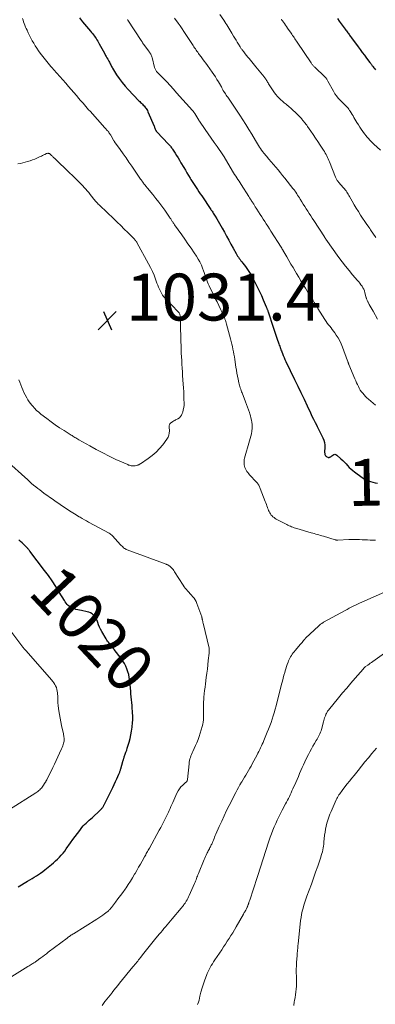
# Model space of a CAD drawing. Units: feet. Extents: x 1965000 to 1970000, y 515000 to 520000.
# Drawn here: x 1966765 to 1966917, y 515253 to 515673 of the extents above; entities that cross this region are included whole.
import ezdxf
from ezdxf.enums import TextEntityAlignment as Align

# ---------------------------------------------------------------- set-up
doc = ezdxf.new("R2010")
doc.units = ezdxf.units.FT
doc.header["$LTSCALE"] = 100
doc.header["$MEASUREMENT"] = 0
for name, color, linetype, lineweight in [('CONTOUR INDEX', 32, 'Continuous', 25), ('CONTOUR INDEX LABEL', 7, 'Continuous', 15), ('CONTOUR INTERMEDIATE', 40, 'Continuous', 15), ('SPOT ELEVATION', 7, 'Continuous', 15)]:
    doc.layers.add(name, color=color, linetype=linetype, lineweight=lineweight)
doc.styles.add('slant', font='romans.shx', dxfattribs={"oblique": 14.999978})

# ---------------------------------------------------------------- blocks, each defined once
blk = doc.blocks.new('SPOT')
at = {"layer": 'SPOT ELEVATION', "lineweight": 25}
for p, q in [((-3.95, -3.95), (3.86, 3.85)), ((-1.67, 3.81), (1.74, -3.97))]:
    blk.add_line(p, q, dxfattribs=at)

msp = doc.modelspace()

# ---------------------------------------------------------------- linework, layer by layer
at = {"layer": 'CONTOUR INDEX', "flags": 128}
for points, elevation in [([(1966790.38, 515673.45), (1966791.76, 515671.78), (1966795.17, 515667.8), (1966795.59, 515667.3), (1966796, 515666.79), (1966796.41, 515666.27), (1966796.8, 515665.75), (1966797.18, 515665.21), (1966797.54, 515664.67), (1966797.88, 515664.11), (1966798.21, 515663.54), (1966798.81, 515662.45), (1966799.36, 515661.44), (1966799.91, 515660.43), (1966800.48, 515659.43), (1966801.04, 515658.43), (1966801.55, 515657.51), (1966801.86, 515656.97), (1966802.17, 515656.42), (1966802.48, 515655.88), (1966802.79, 515655.33), (1966802.98, 515654.98), (1966803.19, 515654.61), (1966803.39, 515654.23), (1966803.58, 515653.85), (1966803.77, 515653.47), (1966803.96, 515653.09), (1966804.16, 515652.72), (1966804.37, 515652.35), (1966804.59, 515651.99), (1966806.29, 515649.26), (1966807.42, 515647.57), (1966808.61, 515645.93), (1966809.91, 515644.38), (1966811.27, 515642.87), (1966815.78, 515638.17), (1966816.14, 515637.8), (1966816.51, 515637.43), (1966816.89, 515637.06), (1966817.27, 515636.7), (1966817.31, 515636.66), (1966817.67, 515636.31), (1966818, 515635.95), (1966818.32, 515635.57), (1966818.62, 515635.18), (1966818.9, 515634.77), (1966819.16, 515634.35), (1966819.39, 515633.92), (1966819.6, 515633.47), (1966822.24, 515627.3), (1966822.38, 515626.99), (1966822.51, 515626.69), (1966822.63, 515626.38), (1966822.76, 515626.07), (1966822.93, 515625.68), (1966822.98, 515625.57), (1966823.03, 515625.47), (1966823.09, 515625.36), (1966823.15, 515625.26), (1966823.22, 515625.16), (1966823.29, 515625.07), (1966823.36, 515624.98), (1966823.44, 515624.89), (1966828.4, 515619.64), (1966828.67, 515619.34), (1966828.94, 515619.04), (1966829.21, 515618.74), (1966829.47, 515618.43), (1966829.72, 515618.12), (1966829.96, 515617.79), (1966830.19, 515617.46), (1966830.41, 515617.13), (1966831.25, 515615.79), (1966831.88, 515614.78), (1966832.5, 515613.76), (1966833.11, 515612.74), (1966833.71, 515611.71), (1966834.93, 515609.62), (1966835.61, 515608.47), (1966836.29, 515607.33), (1966836.99, 515606.2), (1966837.7, 515605.08), (1966838.01, 515604.59), (1966838.57, 515603.71), (1966839.13, 515602.84), (1966839.7, 515601.96), (1966840.27, 515601.09), (1966840.84, 515600.22), (1966841.41, 515599.35), (1966841.99, 515598.48), (1966842.57, 515597.61), (1966846.52, 515591.7), (1966846.63, 515591.52), (1966846.75, 515591.35), (1966846.86, 515591.18), (1966846.98, 515591), (1966847.27, 515590.55), (1966847.53, 515590.14), (1966847.79, 515589.74), (1966848.04, 515589.33), (1966848.29, 515588.92), (1966848.99, 515587.77), (1966849.58, 515586.77), (1966850.16, 515585.78), (1966850.73, 515584.78), (1966851.3, 515583.77), (1966852.26, 515582.06), (1966853.2, 515580.36), (1966854.14, 515578.67), (1966855.08, 515576.97), (1966856.01, 515575.27), (1966857.29, 515572.95), (1966857.59, 515572.42), (1966857.91, 515571.89), (1966858.25, 515571.38), (1966858.6, 515570.88), (1966858.97, 515570.38), (1966859.33, 515569.89), (1966859.7, 515569.39), (1966860.07, 515568.9), (1966861.2, 515567.42), (1966862.11, 515566.16), (1966862.97, 515564.88), (1966863.76, 515563.56), (1966864.51, 515562.21), (1966865.56, 515560.21), (1966866.42, 515558.5), (1966867.26, 515556.78), (1966868.06, 515555.03), (1966868.83, 515553.28), (1966870.11, 515550.26), (1966870.22, 515550), (1966870.33, 515549.74), (1966870.43, 515549.47), (1966870.53, 515549.21), (1966870.55, 515549.17), (1966870.64, 515548.92), (1966870.73, 515548.67), (1966870.81, 515548.42), (1966870.9, 515548.17), (1966873.06, 515541.54), (1966873.48, 515540.27), (1966873.91, 515539), (1966874.34, 515537.73), (1966874.79, 515536.47), (1966875.33, 515534.93), (1966875.5, 515534.43), (1966875.68, 515533.94), (1966875.85, 515533.44), (1966876.03, 515532.95), (1966876.21, 515532.46), (1966876.4, 515531.97), (1966876.58, 515531.47), (1966876.77, 515530.99), (1966877.05, 515530.29), (1966877.39, 515529.45), (1966877.74, 515528.62), (1966878.11, 515527.8), (1966878.49, 515526.99), (1966882.17, 515519.32), (1966883.53, 515516.48), (1966884.89, 515513.64), (1966886.23, 515510.8), (1966887.58, 515507.96), (1966888.98, 515505), (1966889.63, 515503.64), (1966890.29, 515502.28), (1966890.97, 515500.94), (1966891.67, 515499.6), (1966891.91, 515499.15), (1966892.48, 515498.03), (1966893.05, 515496.91), (1966893.59, 515495.79), (1966894.13, 515494.65), (1966894.23, 515494.43), (1966894.63, 515493.39), (1966894.92, 515492.32), (1966895.06, 515491.23), (1966895.09, 515490.12), (1966895.03, 515488.49), (1966895.03, 515488.17), (1966895.05, 515487.86), (1966895.1, 515487.55), (1966895.16, 515487.24), (1966895.28, 515486.96), (1966895.44, 515486.71), (1966895.65, 515486.5), (1966895.9, 515486.33), (1966896.36, 515486.09), (1966896.58, 515486.02), (1966896.8, 515485.98), (1966897.02, 515486.02), (1966897.24, 515486.09), (1966897.46, 515486.21), (1966897.67, 515486.34), (1966897.87, 515486.48), (1966898.06, 515486.64), (1966898.54, 515487.04), (1966898.96, 515487.26), (1966899.38, 515487.34), (1966899.8, 515487.24), (1966900.22, 515487.01), (1966902, 515485.38), (1966902.73, 515484.69), (1966903.45, 515483.99), (1966904.15, 515483.26), (1966904.83, 515482.52), (1966905.52, 515481.79), (1966906.24, 515481.1), (1966907.01, 515480.45), (1966907.8, 515479.83), (1966911.07, 515477.46), (1966911.91, 515476.91), (1966912.78, 515476.42), (1966913.69, 515476.02), (1966914.63, 515475.68), (1966915.6, 515475.41), (1966916.57, 515475.18), (1966917.56, 515475.03)], 1020), ([(1966900.45, 515673.21), (1966901.28, 515672.06), (1966902.56, 515670.31), (1966902.95, 515669.79), (1966903.34, 515669.26), (1966903.72, 515668.74), (1966904.11, 515668.22), (1966904.36, 515667.89), (1966904.63, 515667.53), (1966904.89, 515667.17), (1966905.16, 515666.81), (1966905.43, 515666.45), (1966905.69, 515666.09), (1966905.96, 515665.73), (1966906.22, 515665.36), (1966906.49, 515665), (1966909.34, 515661.13), (1966910.22, 515659.93), (1966911.11, 515658.74), (1966912.01, 515657.54), (1966912.9, 515656.35), (1966914.37, 515654.42), (1966914.54, 515654.2), (1966914.71, 515653.98), (1966914.87, 515653.76), (1966915.04, 515653.54), (1966915.21, 515653.32), (1966915.38, 515653.1), (1966915.54, 515652.88), (1966915.71, 515652.66), (1966916.06, 515652.19), (1966916.4, 515651.73), (1966916.73, 515651.26)], 1000), ([(1966764.31, 515302.82), (1966768.31, 515305.24), (1966769.24, 515305.81), (1966770.18, 515306.38), (1966771.11, 515306.96), (1966772.03, 515307.54), (1966772.95, 515308.13), (1966773.85, 515308.75), (1966774.73, 515309.4), (1966775.59, 515310.07), (1966778.53, 515312.41), (1966779.41, 515313.14), (1966780.27, 515313.9), (1966781.1, 515314.7), (1966781.9, 515315.52), (1966782.67, 515316.37), (1966783.42, 515317.25), (1966784.12, 515318.15), (1966784.8, 515319.08), (1966786.64, 515321.7), (1966787.59, 515323.03), (1966788.56, 515324.36), (1966789.54, 515325.67), (1966790.54, 515326.96), (1966791.46, 515328.14), (1966792.03, 515328.82), (1966792.63, 515329.48), (1966793.27, 515330.09), (1966793.94, 515330.68), (1966794.62, 515331.25), (1966795.29, 515331.83), (1966795.96, 515332.43), (1966796.61, 515333.03), (1966798.61, 515334.88), (1966798.82, 515335.09), (1966799.04, 515335.31), (1966799.25, 515335.53), (1966799.46, 515335.75), (1966799.51, 515335.8), (1966799.68, 515336), (1966799.86, 515336.21), (1966800.03, 515336.41), (1966800.19, 515336.62), (1966800.36, 515336.85), (1966800.5, 515337.06), (1966800.64, 515337.28), (1966800.77, 515337.5), (1966800.89, 515337.73), (1966801.02, 515337.96), (1966801.14, 515338.18), (1966801.25, 515338.42), (1966804.06, 515344.05), (1966804.66, 515345.27), (1966805.25, 515346.5), (1966805.82, 515347.73), (1966806.39, 515348.96), (1966807.26, 515350.88), (1966807.39, 515351.16), (1966807.5, 515351.45), (1966807.61, 515351.73), (1966807.71, 515352.02), (1966807.8, 515352.31), (1966807.89, 515352.6), (1966807.98, 515352.89), (1966808.06, 515353.18), (1966808.93, 515356.31), (1966809, 515356.56), (1966809.07, 515356.81), (1966809.15, 515357.06), (1966809.23, 515357.31), (1966809.31, 515357.55), (1966809.39, 515357.8), (1966809.48, 515358.04), (1966809.56, 515358.28), (1966809.99, 515359.48), (1966810.28, 515360.32), (1966810.57, 515361.17), (1966810.84, 515362.02), (1966811.1, 515362.87), (1966811.59, 515364.52), (1966812.02, 515366.11), (1966812.4, 515367.7), (1966812.69, 515369.31), (1966812.93, 515370.94), (1966812.97, 515371.21), (1966813.1, 515372.71), (1966813.18, 515374.21), (1966813.17, 515375.71), (1966813.1, 515377.21), (1966813.06, 515377.75), (1966812.96, 515378.98), (1966812.86, 515380.21), (1966812.75, 515381.44), (1966812.64, 515382.67), (1966812.53, 515383.91), (1966812.41, 515385.14), (1966812.3, 515386.37), (1966812.18, 515387.6), (1966811.87, 515390.87), (1966811.69, 515392.13), (1966811.45, 515393.37), (1966811.1, 515394.59), (1966810.68, 515395.79), (1966810.16, 515396.95), (1966809.59, 515398.08), (1966808.93, 515399.16), (1966808.21, 515400.21), (1966805.29, 515404.14), (1966805.06, 515404.44), (1966804.82, 515404.74), (1966804.58, 515405.03), (1966804.34, 515405.33), (1966804.08, 515405.62), (1966803.84, 515405.91), (1966803.6, 515406.19), (1966803.36, 515406.47), (1966803.11, 515406.76), (1966802.76, 515407.2), (1966802.42, 515407.65), (1966802.11, 515408.11), (1966801.82, 515408.59), (1966799.95, 515411.84), (1966799.46, 515412.76), (1966799.01, 515413.69), (1966798.62, 515414.65), (1966798.27, 515415.63), (1966798.13, 515416.06), (1966797.83, 515416.8), (1966797.46, 515417.51), (1966797, 515418.15), (1966796.47, 515418.75), (1966795.85, 515419.26), (1966795.2, 515419.68), (1966794.47, 515419.98), (1966793.71, 515420.2), (1966791.26, 515420.67), (1966790.47, 515420.83), (1966789.69, 515421.01), (1966788.91, 515421.22), (1966788.14, 515421.44), (1966787.88, 515421.52), (1966787.26, 515421.76), (1966786.68, 515422.05), (1966786.15, 515422.43), (1966785.65, 515422.86), (1966785.19, 515423.34), (1966784.77, 515423.85), (1966784.38, 515424.39), (1966784.02, 515424.94), (1966781.84, 515428.6), (1966780.37, 515430.98), (1966778.85, 515433.32), (1966777.24, 515435.61), (1966775.58, 515437.85), (1966769.27, 515446.08), (1966769.07, 515446.33), (1966768.87, 515446.59), (1966768.66, 515446.84), (1966768.46, 515447.08), (1966768.24, 515447.33), (1966768.02, 515447.57), (1966767.8, 515447.8), (1966767.57, 515448.03), (1966766.66, 515448.91), (1966765.97, 515449.57), (1966765.27, 515450.22), (1966764.56, 515450.87)], 1020)]:
    msp.add_lwpolyline(points, dxfattribs=dict(at, elevation=elevation))
at = {"layer": 'CONTOUR INTERMEDIATE', "flags": 128}
for points, elevation in [([(1966831.03, 515673.36), (1966832.5, 515671.29), (1966833.35, 515670.09), (1966834.18, 515668.88), (1966835, 515667.66), (1966835.82, 515666.43), (1966838.92, 515661.66), (1966839.24, 515661.18), (1966839.56, 515660.7), (1966839.88, 515660.23), (1966840.21, 515659.76), (1966840.55, 515659.29), (1966840.88, 515658.82), (1966841.22, 515658.36), (1966841.57, 515657.89), (1966842.29, 515656.94), (1966842.99, 515656), (1966843.69, 515655.05), (1966844.38, 515654.1), (1966845.06, 515653.15), (1966847.05, 515650.36), (1966847.76, 515649.34), (1966848.44, 515648.32), (1966849.1, 515647.27), (1966849.74, 515646.22), (1966850.57, 515644.8), (1966850.78, 515644.45), (1966850.97, 515644.08), (1966851.16, 515643.72), (1966851.34, 515643.35), (1966851.63, 515642.73), (1966851.66, 515642.67), (1966851.69, 515642.6), (1966851.73, 515642.54), (1966851.76, 515642.48), (1966851.8, 515642.41), (1966851.84, 515642.35), (1966851.87, 515642.29), (1966851.92, 515642.23), (1966852.45, 515641.47), (1966852.76, 515641.03), (1966853.07, 515640.59), (1966853.37, 515640.14), (1966853.67, 515639.69), (1966858.87, 515631.93), (1966860.18, 515629.94), (1966861.46, 515627.94), (1966862.71, 515625.91), (1966863.94, 515623.87), (1966865.53, 515621.19), (1966865.95, 515620.48), (1966866.37, 515619.78), (1966866.8, 515619.09), (1966867.24, 515618.39), (1966867.69, 515617.71), (1966868.16, 515617.04), (1966868.65, 515616.38), (1966869.16, 515615.74), (1966870.23, 515614.44), (1966871.2, 515613.27), (1966872.18, 515612.1), (1966873.17, 515610.94), (1966874.17, 515609.78), (1966875.16, 515608.62), (1966876.14, 515607.46), (1966877.11, 515606.28), (1966878.07, 515605.09), (1966881.52, 515600.75), (1966881.67, 515600.55), (1966881.83, 515600.35), (1966881.98, 515600.14), (1966882.13, 515599.94), (1966882.27, 515599.73), (1966882.42, 515599.52), (1966882.56, 515599.3), (1966882.69, 515599.09), (1966883.15, 515598.38), (1966883.51, 515597.81), (1966883.87, 515597.24), (1966884.24, 515596.67), (1966884.6, 515596.1), (1966885.31, 515594.98), (1966885.94, 515594), (1966886.57, 515593.01), (1966887.21, 515592.03), (1966887.85, 515591.04), (1966888.49, 515590.06), (1966889.13, 515589.08), (1966889.76, 515588.1), (1966890.4, 515587.11), (1966894.95, 515580.04), (1966895.01, 515579.96), (1966895.07, 515579.87), (1966895.12, 515579.78), (1966895.18, 515579.7), (1966895.2, 515579.66), (1966895.24, 515579.59), (1966895.29, 515579.52), (1966895.33, 515579.45), (1966895.38, 515579.38), (1966895.42, 515579.31), (1966895.47, 515579.24), (1966895.51, 515579.18), (1966895.56, 515579.11), (1966901.07, 515571.33), (1966902.47, 515569.42), (1966903.92, 515567.53), (1966905.43, 515565.7), (1966906.97, 515563.9), (1966909.11, 515561.5), (1966909.6, 515560.91), (1966910.09, 515560.31), (1966910.54, 515559.69), (1966910.98, 515559.05), (1966911.36, 515558.39), (1966911.71, 515557.71), (1966911.99, 515557), (1966912.22, 515556.27), (1966912.79, 515554.14), (1966912.86, 515553.89), (1966912.94, 515553.64), (1966913.02, 515553.39), (1966913.11, 515553.14), (1966913.2, 515552.89), (1966913.31, 515552.65), (1966913.42, 515552.42), (1966913.55, 515552.18), (1966914.09, 515551.21), (1966914.49, 515550.49), (1966914.89, 515549.78), (1966915.29, 515549.06), (1966915.69, 515548.34), (1966917.52, 515544.99)], 1012), ([(1966850.31, 515674.96), (1966851.96, 515672.52), (1966852.41, 515671.83), (1966852.86, 515671.15), (1966853.3, 515670.46), (1966853.74, 515669.77), (1966854.17, 515669.07), (1966854.6, 515668.37), (1966855.02, 515667.67), (1966855.44, 515666.96), (1966856.21, 515665.65), (1966856.71, 515664.81), (1966857.22, 515663.97), (1966857.73, 515663.13), (1966858.25, 515662.29), (1966858.94, 515661.2), (1966859.12, 515660.91), (1966859.3, 515660.63), (1966859.49, 515660.35), (1966859.68, 515660.08), (1966859.88, 515659.8), (1966860.08, 515659.53), (1966860.29, 515659.26), (1966860.49, 515659), (1966861.15, 515658.16), (1966861.69, 515657.47), (1966862.24, 515656.79), (1966862.79, 515656.11), (1966863.34, 515655.44), (1966863.37, 515655.4), (1966863.94, 515654.7), (1966864.51, 515654.01), (1966865.08, 515653.32), (1966865.66, 515652.63), (1966868.55, 515649.15), (1966868.78, 515648.88), (1966869, 515648.6), (1966869.22, 515648.32), (1966869.43, 515648.04), (1966869.64, 515647.76), (1966869.84, 515647.47), (1966870.03, 515647.17), (1966870.21, 515646.87), (1966870.26, 515646.79), (1966870.47, 515646.44), (1966870.68, 515646.1), (1966870.89, 515645.76), (1966871.1, 515645.42), (1966873.06, 515642.36), (1966873.63, 515641.54), (1966874.23, 515640.75), (1966874.89, 515640), (1966875.58, 515639.28), (1966876.31, 515638.59), (1966877.05, 515637.92), (1966877.81, 515637.27), (1966878.58, 515636.63), (1966878.88, 515636.38), (1966879.8, 515635.62), (1966880.71, 515634.84), (1966881.59, 515634.04), (1966882.46, 515633.22), (1966884.04, 515631.68), (1966884.33, 515631.4), (1966884.6, 515631.11), (1966884.87, 515630.82), (1966885.13, 515630.52), (1966885.39, 515630.21), (1966885.65, 515629.9), (1966885.9, 515629.59), (1966886.14, 515629.28), (1966886.35, 515629.01), (1966886.69, 515628.56), (1966887.04, 515628.11), (1966887.37, 515627.66), (1966887.7, 515627.2), (1966889.14, 515625.19), (1966890.18, 515623.72), (1966891.2, 515622.23), (1966892.2, 515620.73), (1966893.18, 515619.22), (1966894.55, 515617.06), (1966894.92, 515616.46), (1966895.28, 515615.85), (1966895.62, 515615.23), (1966895.95, 515614.6), (1966896.26, 515613.97), (1966896.56, 515613.33), (1966896.84, 515612.68), (1966897.11, 515612.03), (1966899.7, 515605.53), (1966899.82, 515605.24), (1966899.96, 515604.96), (1966900.11, 515604.69), (1966900.26, 515604.42), (1966900.44, 515604.15), (1966900.62, 515603.9), (1966900.81, 515603.65), (1966901.01, 515603.41), (1966903.14, 515600.97), (1966903.5, 515600.54), (1966903.85, 515600.11), (1966904.18, 515599.66), (1966904.5, 515599.21), (1966904.8, 515598.74), (1966905.1, 515598.27), (1966905.38, 515597.79), (1966905.66, 515597.31), (1966906.79, 515595.28), (1966907.64, 515593.79), (1966908.52, 515592.31), (1966909.43, 515590.86), (1966910.36, 515589.41), (1966913.1, 515585.3), (1966913.19, 515585.17), (1966913.29, 515585.03), (1966913.38, 515584.91), (1966913.48, 515584.78), (1966913.58, 515584.65), (1966913.68, 515584.52), (1966913.78, 515584.39), (1966913.87, 515584.26), (1966914.01, 515584.06), (1966914.17, 515583.83), (1966914.34, 515583.59), (1966914.5, 515583.36), (1966914.66, 515583.12), (1966916.93, 515579.79)], 1008), ([(1966766.19, 515673.25), (1966766.39, 515672.5), (1966766.62, 515671.76), (1966766.87, 515671.03), (1966767.14, 515670.31), (1966767.42, 515669.59), (1966767.74, 515668.89), (1966768.06, 515668.19), (1966768.59, 515667.11), (1966769.14, 515665.99), (1966769.71, 515664.87), (1966770.29, 515663.76), (1966770.89, 515662.66), (1966771.51, 515661.58), (1966772.18, 515660.52), (1966772.9, 515659.5), (1966773.65, 515658.5), (1966778.28, 515652.7), (1966778.43, 515652.53), (1966778.57, 515652.35), (1966778.72, 515652.18), (1966778.87, 515652.01), (1966779.03, 515651.84), (1966779.18, 515651.67), (1966779.33, 515651.5), (1966779.48, 515651.33), (1966784.57, 515645.57), (1966785.72, 515644.27), (1966786.86, 515642.97), (1966787.99, 515641.66), (1966789.13, 515640.35), (1966790.21, 515639.1), (1966790.8, 515638.41), (1966791.39, 515637.73), (1966791.97, 515637.04), (1966792.56, 515636.35), (1966793.15, 515635.67), (1966793.74, 515634.98), (1966794.34, 515634.31), (1966794.94, 515633.63), (1966801.28, 515626.56), (1966801.52, 515626.3), (1966801.76, 515626.03), (1966802, 515625.77), (1966802.24, 515625.51), (1966802.48, 515625.24), (1966802.71, 515624.97), (1966802.93, 515624.69), (1966803.14, 515624.4), (1966803.16, 515624.37), (1966803.37, 515624.06), (1966803.58, 515623.75), (1966803.78, 515623.43), (1966803.97, 515623.11), (1966805.11, 515621.11), (1966805.18, 515620.99), (1966805.25, 515620.88), (1966805.32, 515620.76), (1966805.4, 515620.65), (1966807.78, 515617.33), (1966809.05, 515615.55), (1966810.31, 515613.77), (1966811.55, 515611.98), (1966812.79, 515610.19), (1966816.54, 515604.73), (1966816.77, 515604.39), (1966817, 515604.06), (1966817.23, 515603.73), (1966817.46, 515603.39), (1966817.7, 515603.06), (1966817.94, 515602.74), (1966818.19, 515602.42), (1966818.44, 515602.1), (1966818.71, 515601.78), (1966818.96, 515601.46), (1966819.22, 515601.15), (1966819.48, 515600.83), (1966821.73, 515598.11), (1966823.05, 515596.47), (1966824.34, 515594.82), (1966825.59, 515593.13), (1966826.81, 515591.43), (1966828.87, 515588.49), (1966829.05, 515588.24), (1966829.22, 515587.99), (1966829.39, 515587.73), (1966829.55, 515587.48), (1966829.72, 515587.22), (1966829.89, 515586.97), (1966830.05, 515586.71), (1966830.22, 515586.46), (1966830.26, 515586.39), (1966830.45, 515586.11), (1966830.64, 515585.83), (1966830.83, 515585.54), (1966831.03, 515585.26), (1966834.06, 515580.98), (1966835.4, 515579.07), (1966836.73, 515577.16), (1966838.05, 515575.24), (1966839.37, 515573.31), (1966840.36, 515571.84), (1966841.13, 515570.62), (1966841.83, 515569.37), (1966842.44, 515568.08), (1966842.99, 515566.75), (1966843.4, 515565.65), (1966843.69, 515564.85), (1966843.97, 515564.04), (1966844.23, 515563.23), (1966844.49, 515562.41), (1966844.75, 515561.6), (1966845.04, 515560.8), (1966845.38, 515560.02), (1966845.73, 515559.24), (1966847.61, 515555.4), (1966848.36, 515553.87), (1966849.11, 515552.33), (1966849.85, 515550.8), (1966850.59, 515549.27), (1966851.56, 515547.27), (1966851.81, 515546.73), (1966852.05, 515546.19), (1966852.27, 515545.64), (1966852.48, 515545.08), (1966852.51, 515545), (1966852.69, 515544.48), (1966852.87, 515543.96), (1966853.03, 515543.43), (1966853.18, 515542.9), (1966854.92, 515536.55), (1966855.2, 515535.47), (1966855.46, 515534.38), (1966855.7, 515533.29), (1966855.93, 515532.19), (1966856.13, 515531.09), (1966856.32, 515529.99), (1966856.51, 515528.88), (1966856.69, 515527.78), (1966857.18, 515524.58), (1966857.39, 515523.27), (1966857.62, 515521.96), (1966857.87, 515520.66), (1966858.14, 515519.36), (1966858.45, 515517.89), (1966858.58, 515517.33), (1966858.72, 515516.77), (1966858.88, 515516.22), (1966859.05, 515515.68), (1966859.24, 515515.13), (1966859.42, 515514.59), (1966859.62, 515514.05), (1966859.82, 515513.51), (1966861.27, 515509.74), (1966861.7, 515508.6), (1966862.11, 515507.46), (1966862.52, 515506.31), (1966862.91, 515505.16), (1966863.1, 515504.6), (1966863.37, 515503.72), (1966863.61, 515502.84), (1966863.82, 515501.94), (1966863.99, 515501.04), (1966864.1, 515500.13), (1966864.15, 515499.22), (1966864.11, 515498.32), (1966864.01, 515497.41), (1966863.97, 515497.16), (1966863.78, 515496.13), (1966863.56, 515495.11), (1966863.31, 515494.1), (1966863.04, 515493.09), (1966860.89, 515485.76), (1966860.76, 515485.17), (1966860.67, 515484.58), (1966860.66, 515483.98), (1966860.69, 515483.37), (1966860.75, 515482.85), (1966860.86, 515482.25), (1966861.02, 515481.66), (1966861.25, 515481.09), (1966861.54, 515480.55), (1966861.87, 515480.03), (1966862.23, 515479.52), (1966862.62, 515479.04), (1966863.03, 515478.57), (1966865.98, 515475.46), (1966866.24, 515475.16), (1966866.48, 515474.85), (1966866.7, 515474.53), (1966866.91, 515474.19), (1966867.09, 515473.84), (1966867.27, 515473.49), (1966867.43, 515473.12), (1966867.58, 515472.76), (1966869.71, 515467.24), (1966869.95, 515466.6), (1966870.19, 515465.97), (1966870.41, 515465.33), (1966870.63, 515464.68), (1966870.7, 515464.48), (1966870.9, 515463.94), (1966871.11, 515463.41), (1966871.34, 515462.89), (1966871.59, 515462.38), (1966871.6, 515462.36), (1966871.89, 515461.89), (1966872.21, 515461.44), (1966872.58, 515461.04), (1966872.99, 515460.66), (1966873.43, 515460.33), (1966873.89, 515460.01), (1966874.37, 515459.72), (1966874.85, 515459.45), (1966878.87, 515457.4), (1966879.38, 515457.14), (1966879.9, 515456.9), (1966880.42, 515456.67), (1966880.95, 515456.45), (1966881.49, 515456.24), (1966882.02, 515456.05), (1966882.57, 515455.87), (1966883.11, 515455.7), (1966889.29, 515453.88), (1966889.95, 515453.69), (1966890.6, 515453.5), (1966891.26, 515453.32), (1966891.92, 515453.14), (1966892.58, 515452.96), (1966893.23, 515452.78), (1966893.89, 515452.59), (1966894.54, 515452.39), (1966899.49, 515450.88), (1966899.64, 515450.84), (1966899.78, 515450.81), (1966899.93, 515450.78), (1966900.08, 515450.76), (1966900.23, 515450.75), (1966900.39, 515450.75), (1966900.54, 515450.74), (1966900.69, 515450.75), (1966905.4, 515450.98), (1966906.54, 515451.02), (1966907.68, 515451.03), (1966908.82, 515451), (1966909.96, 515450.95), (1966911.09, 515450.89), (1966912.23, 515450.84), (1966913.37, 515450.8), (1966914.51, 515450.78), (1966915.6, 515450.77), (1966916.79, 515450.78)], 1024), ([(1966810.91, 515672.78), (1966811.11, 515672.47), (1966816.72, 515663.84), (1966816.85, 515663.64), (1966816.99, 515663.44), (1966817.12, 515663.24), (1966817.26, 515663.04), (1966817.39, 515662.84), (1966817.53, 515662.64), (1966817.67, 515662.44), (1966817.82, 515662.25), (1966819.99, 515659.32), (1966820.22, 515659), (1966820.44, 515658.67), (1966820.64, 515658.34), (1966820.84, 515658), (1966821.02, 515657.65), (1966821.18, 515657.3), (1966821.31, 515656.93), (1966821.42, 515656.56), (1966822.51, 515652.32), (1966822.6, 515652.01), (1966822.71, 515651.71), (1966822.84, 515651.43), (1966822.99, 515651.15), (1966823.17, 515650.88), (1966823.35, 515650.62), (1966823.55, 515650.37), (1966823.77, 515650.14), (1966826.22, 515647.63), (1966827.65, 515646.14), (1966829.08, 515644.64), (1966830.48, 515643.12), (1966831.88, 515641.58), (1966838.72, 515633.95), (1966838.8, 515633.85), (1966838.88, 515633.75), (1966838.96, 515633.65), (1966839.04, 515633.55), (1966839.12, 515633.44), (1966839.19, 515633.34), (1966839.26, 515633.24), (1966839.33, 515633.14), (1966839.39, 515633.04), (1966839.46, 515632.93), (1966839.52, 515632.83), (1966839.59, 515632.73), (1966841.36, 515629.84), (1966841.4, 515629.78), (1966841.43, 515629.73), (1966841.47, 515629.67), (1966841.51, 515629.62), (1966841.54, 515629.56), (1966841.58, 515629.5), (1966841.62, 515629.45), (1966841.66, 515629.39), (1966844.12, 515625.86), (1966845.38, 515624.04), (1966846.65, 515622.22), (1966847.91, 515620.4), (1966849.18, 515618.58), (1966851.61, 515615.07), (1966851.68, 515614.97), (1966851.74, 515614.88), (1966851.8, 515614.78), (1966851.86, 515614.68), (1966851.92, 515614.59), (1966851.98, 515614.49), (1966852.04, 515614.39), (1966852.1, 515614.29), (1966855.74, 515608.17), (1966856.19, 515607.43), (1966856.64, 515606.7), (1966857.1, 515605.97), (1966857.56, 515605.25), (1966858.04, 515604.53), (1966858.5, 515603.81), (1966858.97, 515603.09), (1966859.44, 515602.36), (1966862.73, 515597.24), (1966862.88, 515597), (1966863.03, 515596.77), (1966863.17, 515596.53), (1966863.32, 515596.29), (1966863.38, 515596.2), (1966863.5, 515596), (1966863.61, 515595.81), (1966863.73, 515595.62), (1966863.85, 515595.43), (1966863.97, 515595.24), (1966864.09, 515595.05), (1966864.21, 515594.86), (1966864.33, 515594.67), (1966864.76, 515593.98), (1966865.1, 515593.45), (1966865.45, 515592.91), (1966865.79, 515592.38), (1966866.13, 515591.85), (1966866.87, 515590.71), (1966867.53, 515589.69), (1966868.19, 515588.67), (1966868.84, 515587.65), (1966869.49, 515586.63), (1966870.14, 515585.61), (1966870.79, 515584.58), (1966871.44, 515583.56), (1966872.09, 515582.54), (1966876.45, 515575.69), (1966876.56, 515575.53), (1966876.66, 515575.36), (1966876.76, 515575.2), (1966876.86, 515575.04), (1966876.96, 515574.88), (1966877.05, 515574.71), (1966877.15, 515574.55), (1966877.25, 515574.38), (1966878.86, 515571.6), (1966879.77, 515570.05), (1966880.68, 515568.5), (1966881.59, 515566.95), (1966882.5, 515565.4), (1966883.05, 515564.47), (1966883.99, 515562.9), (1966884.93, 515561.33), (1966885.88, 515559.76), (1966886.84, 515558.2), (1966888.02, 515556.28), (1966888.39, 515555.68), (1966888.76, 515555.08), (1966889.13, 515554.49), (1966889.51, 515553.89), (1966889.6, 515553.74), (1966889.93, 515553.21), (1966890.25, 515552.69), (1966890.56, 515552.16), (1966890.87, 515551.63), (1966891.19, 515551.09), (1966891.5, 515550.57), (1966891.82, 515550.04), (1966892.15, 515549.52), (1966895.14, 515544.78), (1966895.62, 515544.05), (1966896.12, 515543.33), (1966896.65, 515542.63), (1966897.2, 515541.95), (1966897.76, 515541.28), (1966898.3, 515540.59), (1966898.82, 515539.89), (1966899.34, 515539.18), (1966900.01, 515538.21), (1966900.8, 515536.99), (1966901.52, 515535.73), (1966902.14, 515534.41), (1966902.69, 515533.06), (1966904.8, 515527.2), (1966904.87, 515527), (1966904.94, 515526.8), (1966905.01, 515526.59), (1966905.08, 515526.39), (1966905.15, 515526.18), (1966905.22, 515525.98), (1966905.3, 515525.78), (1966905.38, 515525.58), (1966907.96, 515519.49), (1966908.31, 515518.68), (1966908.67, 515517.88), (1966909.04, 515517.09), (1966909.41, 515516.3), (1966909.82, 515515.52), (1966910.26, 515514.77), (1966910.75, 515514.05), (1966911.27, 515513.36), (1966911.84, 515512.69), (1966912.43, 515512.05), (1966913.05, 515511.45), (1966913.7, 515510.87), (1966916.76, 515508.29)], 1016), ([(1966876.56, 515672.96), (1966876.83, 515672.57), (1966877.11, 515672.18), (1966877.46, 515671.68), (1966877.91, 515671.04), (1966878.36, 515670.4), (1966878.8, 515669.76), (1966879.25, 515669.11), (1966880.7, 515667.01), (1966881.03, 515666.52), (1966881.36, 515666.04), (1966881.69, 515665.56), (1966882.01, 515665.07), (1966882.34, 515664.58), (1966882.66, 515664.1), (1966882.99, 515663.61), (1966883.31, 515663.12), (1966889.25, 515654.28), (1966889.43, 515654.03), (1966889.61, 515653.79), (1966889.79, 515653.55), (1966889.99, 515653.31), (1966890.19, 515653.09), (1966890.4, 515652.86), (1966890.61, 515652.64), (1966890.83, 515652.43), (1966895.09, 515648.39), (1966895.29, 515648.19), (1966895.48, 515647.98), (1966895.66, 515647.75), (1966895.83, 515647.52), (1966895.99, 515647.29), (1966896.14, 515647.04), (1966896.28, 515646.8), (1966896.42, 515646.55), (1966898.76, 515642.19), (1966899.38, 515641.16), (1966900.06, 515640.17), (1966900.82, 515639.25), (1966901.65, 515638.37), (1966902.54, 515637.51), (1966902.97, 515637.1), (1966903.39, 515636.68), (1966903.81, 515636.27), (1966904.23, 515635.85), (1966904.64, 515635.41), (1966905.02, 515634.96), (1966905.37, 515634.49), (1966905.71, 515634), (1966905.91, 515633.68), (1966906.33, 515633.01), (1966906.74, 515632.34), (1966907.15, 515631.67), (1966907.55, 515630.99), (1966908.82, 515628.83), (1966909.41, 515627.87), (1966910.01, 515626.93), (1966910.64, 515626), (1966911.29, 515625.08), (1966911.62, 515624.62), (1966912.13, 515623.95), (1966912.64, 515623.29), (1966913.17, 515622.64), (1966913.71, 515622.01), (1966914.27, 515621.39), (1966914.84, 515620.78), (1966915.44, 515620.2), (1966916.05, 515619.63), (1966918.82, 515617.12)], 1004), ([(1966764.17, 515611.26), (1966765.23, 515611.43), (1966766.27, 515611.63), (1966767.3, 515611.89), (1966768.32, 515612.19), (1966769.33, 515612.53), (1966770.34, 515612.89), (1966771.33, 515613.28), (1966772.31, 515613.7), (1966773.7, 515614.32), (1966774.2, 515614.55), (1966774.7, 515614.78), (1966775.2, 515615.02), (1966775.7, 515615.27), (1966776.35, 515615.59), (1966776.52, 515615.66), (1966776.69, 515615.71), (1966776.88, 515615.73), (1966777.06, 515615.73), (1966777.24, 515615.7), (1966777.42, 515615.66), (1966777.58, 515615.58), (1966777.74, 515615.48), (1966777.89, 515615.36), (1966778.11, 515615.18), (1966778.32, 515615), (1966778.53, 515614.8), (1966778.73, 515614.6), (1966778.79, 515614.54), (1966779.02, 515614.31), (1966779.25, 515614.07), (1966779.48, 515613.84), (1966779.71, 515613.61), (1966786.32, 515607.28), (1966787.25, 515606.39), (1966788.17, 515605.5), (1966789.1, 515604.61), (1966790.03, 515603.71), (1966790.49, 515603.27), (1966791.18, 515602.59), (1966791.85, 515601.89), (1966792.5, 515601.18), (1966793.13, 515600.45), (1966793.75, 515599.7), (1966794.36, 515598.95), (1966794.96, 515598.19), (1966795.56, 515597.43), (1966796.53, 515596.18), (1966796.83, 515595.82), (1966797.13, 515595.45), (1966797.45, 515595.1), (1966797.77, 515594.76), (1966798.1, 515594.42), (1966798.44, 515594.08), (1966798.78, 515593.75), (1966799.12, 515593.42), (1966805.03, 515587.83), (1966806.56, 515586.37), (1966808.07, 515584.9), (1966809.57, 515583.42), (1966811.06, 515581.93), (1966813.85, 515579.1), (1966813.93, 515579.01), (1966814.01, 515578.92), (1966814.09, 515578.82), (1966814.17, 515578.73), (1966814.2, 515578.69), (1966814.26, 515578.61), (1966814.32, 515578.53), (1966814.39, 515578.45), (1966814.45, 515578.37), (1966814.52, 515578.28), (1966814.58, 515578.2), (1966814.64, 515578.13), (1966814.7, 515578.05), (1966814.76, 515577.98), (1966814.82, 515577.9), (1966814.87, 515577.82), (1966814.91, 515577.74), (1966819.9, 515568.59), (1966820.74, 515566.98), (1966821.52, 515565.35), (1966822.24, 515563.69), (1966822.9, 515562), (1966823.5, 515560.39), (1966823.84, 515559.5), (1966824.19, 515558.61), (1966824.57, 515557.74), (1966824.96, 515556.87), (1966825.4, 515556.03), (1966825.89, 515555.23), (1966826.46, 515554.48), (1966827.08, 515553.76), (1966832.51, 515548.15), (1966832.71, 515547.91), (1966832.9, 515547.66), (1966833.06, 515547.38), (1966833.21, 515547.1), (1966833.31, 515546.8), (1966833.4, 515546.49), (1966833.45, 515546.18), (1966833.47, 515545.86), (1966833.59, 515540.2), (1966833.62, 515538.59), (1966833.66, 515536.97), (1966833.7, 515535.36), (1966833.75, 515533.75), (1966833.75, 515533.71), (1966833.8, 515532.11), (1966833.87, 515530.52), (1966833.95, 515528.92), (1966834.05, 515527.33), (1966834.15, 515525.73), (1966834.26, 515524.14), (1966834.36, 515522.55), (1966834.46, 515520.95), (1966834.7, 515517.3), (1966834.8, 515515.63), (1966834.89, 515513.96), (1966834.96, 515512.29), (1966835.02, 515510.62), (1966835.06, 515509.41), (1966835.04, 515508.35), (1966834.94, 515507.31), (1966834.74, 515506.28), (1966834.47, 515505.26), (1966834.29, 515504.71), (1966833.97, 515504.03), (1966833.57, 515503.43), (1966833.04, 515502.95), (1966832.42, 515502.54), (1966831.87, 515502.26), (1966831.46, 515502.04), (1966831.05, 515501.81), (1966830.66, 515501.57), (1966830.27, 515501.31), (1966829.33, 515500.67), (1966829.15, 515500.5), (1966828.99, 515500.32), (1966828.88, 515500.11), (1966828.8, 515499.88), (1966828.76, 515499.63), (1966828.73, 515499.38), (1966828.72, 515499.13), (1966828.72, 515498.88), (1966828.81, 515497.38), (1966828.76, 515496.42), (1966828.58, 515495.49), (1966828.21, 515494.62), (1966827.72, 515493.78), (1966825.96, 515491.44), (1966824.58, 515489.78), (1966823.1, 515488.22), (1966821.47, 515486.82), (1966819.74, 515485.52), (1966816.48, 515483.33), (1966816.3, 515483.22), (1966816.11, 515483.1), (1966815.92, 515483), (1966815.73, 515482.9), (1966815.54, 515482.82), (1966815.34, 515482.74), (1966815.13, 515482.68), (1966814.92, 515482.63), (1966814.16, 515482.47), (1966813.76, 515482.41), (1966813.35, 515482.38), (1966812.95, 515482.4), (1966812.55, 515482.45), (1966812.15, 515482.54), (1966811.76, 515482.65), (1966811.38, 515482.78), (1966811, 515482.94), (1966806.01, 515485.2), (1966803.16, 515486.54), (1966800.34, 515487.93), (1966797.56, 515489.4), (1966794.8, 515490.92), (1966790.14, 515493.58), (1966789.73, 515493.82), (1966789.31, 515494.07), (1966788.9, 515494.31), (1966788.48, 515494.56), (1966788.07, 515494.81), (1966787.66, 515495.06), (1966787.25, 515495.31), (1966786.84, 515495.56), (1966783.85, 515497.44), (1966781.97, 515498.66), (1966780.11, 515499.92), (1966778.29, 515501.23), (1966776.5, 515502.58), (1966774.01, 515504.52), (1966773.07, 515505.29), (1966772.16, 515506.1), (1966771.3, 515506.97), (1966770.47, 515507.86), (1966770.14, 515508.24), (1966769.53, 515508.99), (1966768.95, 515509.77), (1966768.43, 515510.58), (1966767.95, 515511.42), (1966767.27, 515512.69), (1966766.74, 515513.74), (1966766.24, 515514.8), (1966765.78, 515515.88), (1966765.36, 515516.98), (1966764.94, 515518.08), (1966764.5, 515519.16)], 1028), ([(1966758.2, 515262.56), (1966768.45, 515268.83), (1966768.91, 515269.11), (1966769.37, 515269.4), (1966769.83, 515269.7), (1966770.28, 515269.99), (1966770.6, 515270.21), (1966770.89, 515270.4), (1966771.18, 515270.6), (1966771.47, 515270.8), (1966771.76, 515271), (1966772.04, 515271.2), (1966772.33, 515271.4), (1966772.61, 515271.6), (1966772.89, 515271.81), (1966773.93, 515272.57), (1966774.73, 515273.16), (1966775.52, 515273.75), (1966776.31, 515274.34), (1966777.1, 515274.94), (1966785.12, 515281.02), (1966785.45, 515281.27), (1966785.78, 515281.51), (1966786.12, 515281.75), (1966786.46, 515281.98), (1966786.81, 515282.21), (1966787.15, 515282.43), (1966787.5, 515282.65), (1966787.85, 515282.87), (1966797.85, 515289.09), (1966798.7, 515289.64), (1966799.54, 515290.2), (1966800.36, 515290.78), (1966801.17, 515291.38), (1966802.26, 515292.2), (1966802.51, 515292.41), (1966802.76, 515292.62), (1966803, 515292.85), (1966803.23, 515293.09), (1966803.46, 515293.33), (1966803.67, 515293.58), (1966803.88, 515293.83), (1966804.09, 515294.09), (1966805.81, 515296.33), (1966806.86, 515297.71), (1966807.9, 515299.11), (1966808.92, 515300.52), (1966809.93, 515301.94), (1966810.29, 515302.46), (1966811.26, 515303.88), (1966812.19, 515305.31), (1966813.1, 515306.76), (1966813.97, 515308.23), (1966814.14, 515308.51), (1966814.91, 515309.85), (1966815.68, 515311.19), (1966816.44, 515312.54), (1966817.19, 515313.89), (1966818.17, 515315.65), (1966818.43, 515316.12), (1966818.69, 515316.59), (1966818.95, 515317.05), (1966819.22, 515317.52), (1966819.49, 515317.98), (1966819.75, 515318.45), (1966820.01, 515318.92), (1966820.27, 515319.39), (1966824.48, 515327.11), (1966825.08, 515328.22), (1966825.68, 515329.34), (1966826.27, 515330.45), (1966826.85, 515331.57), (1966827.17, 515332.19), (1966827.58, 515333.01), (1966827.98, 515333.83), (1966828.37, 515334.66), (1966828.74, 515335.49), (1966829.1, 515336.33), (1966829.47, 515337.16), (1966829.84, 515338), (1966830.21, 515338.83), (1966832.02, 515342.87), (1966832.51, 515343.8), (1966833.06, 515344.67), (1966833.73, 515345.46), (1966834.47, 515346.2), (1966835.74, 515347.31), (1966835.89, 515347.46), (1966836.04, 515347.61), (1966836.17, 515347.77), (1966836.29, 515347.94), (1966836.39, 515348.12), (1966836.47, 515348.31), (1966836.53, 515348.5), (1966836.56, 515348.71), (1966837.21, 515355.39), (1966837.3, 515356.07), (1966837.41, 515356.74), (1966837.57, 515357.4), (1966837.76, 515358.06), (1966837.98, 515358.7), (1966838.22, 515359.34), (1966838.5, 515359.97), (1966838.79, 515360.59), (1966839.41, 515361.84), (1966839.99, 515363.09), (1966840.53, 515364.35), (1966841.01, 515365.64), (1966841.45, 515366.95), (1966842.77, 515371.25), (1966843.01, 515372.19), (1966843.21, 515373.13), (1966843.33, 515374.09), (1966843.4, 515375.06), (1966843.4, 515375.09), (1966843.42, 515376.05), (1966843.42, 515377.01), (1966843.4, 515377.97), (1966843.37, 515378.93), (1966843.35, 515379.89), (1966843.36, 515380.84), (1966843.39, 515381.8), (1966843.46, 515382.76), (1966843.54, 515383.72), (1966843.67, 515385.15), (1966843.82, 515386.59), (1966843.99, 515388.02), (1966844.17, 515389.45), (1966844.55, 515392.21), (1966844.78, 515393.99), (1966845, 515395.77), (1966845.2, 515397.55), (1966845.39, 515399.34), (1966845.71, 515402.59), (1966845.72, 515402.75), (1966845.74, 515402.91), (1966845.76, 515403.07), (1966845.78, 515403.23), (1966845.79, 515403.39), (1966845.8, 515403.55), (1966845.8, 515403.71), (1966845.8, 515403.87), (1966845.8, 515403.94), (1966845.79, 515404.14), (1966845.77, 515404.33), (1966845.74, 515404.52), (1966845.71, 515404.71), (1966843.19, 515415.37), (1966843.13, 515415.64), (1966843.07, 515415.9), (1966843.01, 515416.16), (1966842.95, 515416.43), (1966842.91, 515416.61), (1966842.87, 515416.78), (1966842.84, 515416.95), (1966842.8, 515417.13), (1966842.77, 515417.3), (1966842.73, 515417.47), (1966842.69, 515417.64), (1966842.64, 515417.81), (1966842.59, 515417.98), (1966840.52, 515423.72), (1966840.19, 515424.51), (1966839.8, 515425.25), (1966839.32, 515425.95), (1966838.8, 515426.62), (1966838.7, 515426.73), (1966838.17, 515427.32), (1966837.65, 515427.9), (1966837.12, 515428.48), (1966836.59, 515429.06), (1966836.07, 515429.65), (1966835.58, 515430.25), (1966835.11, 515430.89), (1966834.68, 515431.54), (1966831.04, 515437.27), (1966830.71, 515437.74), (1966830.36, 515438.19), (1966829.98, 515438.62), (1966829.58, 515439.03), (1966829.12, 515439.47), (1966828.92, 515439.64), (1966828.73, 515439.8), (1966828.52, 515439.94), (1966828.3, 515440.08), (1966828.08, 515440.2), (1966827.85, 515440.32), (1966827.62, 515440.42), (1966827.38, 515440.51), (1966810.83, 515446.61), (1966810.42, 515446.79), (1966810.02, 515447), (1966809.64, 515447.24), (1966809.28, 515447.52), (1966808.94, 515447.83), (1966808.61, 515448.14), (1966808.29, 515448.46), (1966807.97, 515448.79), (1966804.52, 515452.55), (1966804.19, 515452.88), (1966803.84, 515453.18), (1966803.47, 515453.45), (1966803.07, 515453.69), (1966794.35, 515458.45), (1966793.44, 515458.95), (1966792.54, 515459.45), (1966791.64, 515459.96), (1966790.74, 515460.47), (1966790.36, 515460.69), (1966789.66, 515461.1), (1966788.96, 515461.52), (1966788.27, 515461.95), (1966787.59, 515462.39), (1966786.91, 515462.83), (1966786.22, 515463.27), (1966785.54, 515463.71), (1966784.86, 515464.15), (1966783.89, 515464.77), (1966782.72, 515465.53), (1966781.57, 515466.3), (1966780.43, 515467.1), (1966779.3, 515467.9), (1966775.29, 515470.82), (1966774.4, 515471.48), (1966773.51, 515472.15), (1966772.62, 515472.83), (1966771.75, 515473.51), (1966770.88, 515474.22), (1966770.03, 515474.93), (1966769.19, 515475.66), (1966768.36, 515476.4), (1966758.92, 515485)], 1024), ([(1966800.05, 515252.33), (1966800.67, 515253.12), (1966801.29, 515253.9), (1966801.43, 515254.08), (1966802.12, 515254.95), (1966802.81, 515255.82), (1966803.49, 515256.69), (1966804.18, 515257.57), (1966804.37, 515257.81), (1966805.15, 515258.8), (1966805.93, 515259.78), (1966806.73, 515260.76), (1966807.52, 515261.74), (1966813.25, 515268.73), (1966813.65, 515269.23), (1966814.06, 515269.73), (1966814.46, 515270.22), (1966814.86, 515270.72), (1966815.27, 515271.22), (1966815.67, 515271.72), (1966816.06, 515272.22), (1966816.46, 515272.73), (1966817.92, 515274.58), (1966819.05, 515276.01), (1966820.18, 515277.44), (1966821.33, 515278.85), (1966822.49, 515280.26), (1966824.44, 515282.62), (1966825.12, 515283.44), (1966825.81, 515284.26), (1966826.49, 515285.07), (1966827.19, 515285.88), (1966827.9, 515286.71), (1966828.59, 515287.53), (1966829.29, 515288.36), (1966829.98, 515289.18), (1966833.79, 515293.72), (1966834.04, 515294.03), (1966834.29, 515294.34), (1966834.54, 515294.64), (1966834.78, 515294.96), (1966835.02, 515295.27), (1966835.25, 515295.59), (1966835.47, 515295.92), (1966835.69, 515296.25), (1966836, 515296.75), (1966836.35, 515297.34), (1966836.69, 515297.94), (1966837, 515298.56), (1966837.29, 515299.18), (1966839.53, 515304.29), (1966839.76, 515304.81), (1966839.98, 515305.34), (1966840.18, 515305.88), (1966840.38, 515306.41), (1966840.57, 515306.95), (1966840.77, 515307.49), (1966840.98, 515308.02), (1966841.19, 515308.55), (1966843.63, 515314.47), (1966843.9, 515315.11), (1966844.18, 515315.75), (1966844.48, 515316.39), (1966844.78, 515317.02), (1966844.97, 515317.4), (1966845.18, 515317.84), (1966845.4, 515318.27), (1966845.63, 515318.7), (1966845.85, 515319.13), (1966845.93, 515319.27), (1966846.12, 515319.63), (1966846.31, 515319.99), (1966846.49, 515320.35), (1966846.67, 515320.72), (1966846.85, 515321.08), (1966847.02, 515321.45), (1966847.18, 515321.82), (1966847.34, 515322.2), (1966847.56, 515322.76), (1966847.83, 515323.42), (1966848.1, 515324.07), (1966848.38, 515324.73), (1966848.66, 515325.38), (1966850.08, 515328.62), (1966851.1, 515330.88), (1966852.14, 515333.13), (1966853.22, 515335.36), (1966854.33, 515337.58), (1966857.14, 515343.1), (1966857.72, 515344.2), (1966858.31, 515345.3), (1966858.91, 515346.39), (1966859.53, 515347.47), (1966859.66, 515347.7), (1966860.22, 515348.66), (1966860.79, 515349.61), (1966861.36, 515350.56), (1966861.94, 515351.51), (1966862.52, 515352.46), (1966863.08, 515353.42), (1966863.63, 515354.39), (1966864.16, 515355.36), (1966866.19, 515359.13), (1966866.59, 515359.88), (1966866.97, 515360.64), (1966867.34, 515361.4), (1966867.7, 515362.17), (1966868.05, 515362.94), (1966868.4, 515363.72), (1966868.74, 515364.49), (1966869.07, 515365.27), (1966870.57, 515368.8), (1966871.14, 515370.17), (1966871.68, 515371.55), (1966872.19, 515372.93), (1966872.68, 515374.33), (1966873.13, 515375.74), (1966873.56, 515377.15), (1966873.96, 515378.58), (1966874.34, 515380.01), (1966876.68, 515389.33), (1966877, 515390.59), (1966877.33, 515391.84), (1966877.66, 515393.1), (1966878.01, 515394.35), (1966878.19, 515395), (1966878.46, 515395.92), (1966878.75, 515396.84), (1966879.08, 515397.74), (1966879.42, 515398.64), (1966879.65, 515399.2), (1966879.91, 515399.81), (1966880.2, 515400.4), (1966880.52, 515400.97), (1966880.86, 515401.54), (1966881.23, 515402.08), (1966881.61, 515402.62), (1966882.02, 515403.14), (1966882.44, 515403.65), (1966884.79, 515406.42), (1966885.11, 515406.78), (1966885.42, 515407.15), (1966885.73, 515407.52), (1966886.04, 515407.89), (1966886.59, 515408.53), (1966886.62, 515408.58), (1966886.66, 515408.63), (1966886.7, 515408.67), (1966886.74, 515408.72), (1966886.78, 515408.76), (1966886.83, 515408.8), (1966886.87, 515408.84), (1966886.91, 515408.89), (1966892.56, 515414.23), (1966892.79, 515414.44), (1966893.03, 515414.64), (1966893.27, 515414.84), (1966893.52, 515415.02), (1966893.77, 515415.2), (1966894.03, 515415.37), (1966894.3, 515415.54), (1966894.57, 515415.69), (1966903.72, 515420.75), (1966904.6, 515421.22), (1966905.47, 515421.69), (1966906.36, 515422.14), (1966907.25, 515422.58), (1966908.14, 515423.02), (1966909.04, 515423.44), (1966909.95, 515423.85), (1966910.85, 515424.26), (1966923.17, 515429.68)], 1028), ([(1966760.63, 515335.87), (1966771.84, 515342.96), (1966772.28, 515343.25), (1966772.7, 515343.57), (1966773.1, 515343.9), (1966773.5, 515344.25), (1966773.87, 515344.63), (1966774.22, 515345.02), (1966774.54, 515345.43), (1966774.84, 515345.86), (1966775.83, 515347.37), (1966775.94, 515347.53), (1966776.04, 515347.7), (1966776.15, 515347.87), (1966776.24, 515348.04), (1966776.34, 515348.22), (1966776.43, 515348.39), (1966776.52, 515348.57), (1966776.61, 515348.75), (1966779.08, 515353.74), (1966779.82, 515355.26), (1966780.55, 515356.79), (1966781.26, 515358.32), (1966781.97, 515359.85), (1966782.82, 515361.75), (1966783.07, 515362.35), (1966783.3, 515362.96), (1966783.49, 515363.57), (1966783.66, 515364.2), (1966783.76, 515364.6), (1966783.84, 515365.03), (1966783.89, 515365.47), (1966783.89, 515365.9), (1966783.87, 515366.34), (1966783.82, 515366.78), (1966783.76, 515367.22), (1966783.68, 515367.65), (1966783.59, 515368.09), (1966782.77, 515371.66), (1966782.45, 515373.2), (1966782.14, 515374.75), (1966781.89, 515376.31), (1966781.65, 515377.87), (1966781.36, 515380.09), (1966781.31, 515380.55), (1966781.27, 515381), (1966781.24, 515381.46), (1966781.24, 515381.92), (1966781.23, 515382.38), (1966781.22, 515382.84), (1966781.2, 515383.3), (1966781.18, 515383.75), (1966781.07, 515385.58), (1966780.98, 515386.35), (1966780.82, 515387.1), (1966780.58, 515387.83), (1966780.26, 515388.54), (1966779.88, 515389.21), (1966779.47, 515389.87), (1966779, 515390.5), (1966778.51, 515391.1), (1966767.65, 515403.47), (1966767.57, 515403.56), (1966767.48, 515403.66), (1966767.4, 515403.76), (1966767.31, 515403.85), (1966767.23, 515403.95), (1966767.14, 515404.04), (1966767.06, 515404.14), (1966766.98, 515404.24), (1966766.85, 515404.39), (1966766.71, 515404.57), (1966766.57, 515404.75), (1966766.43, 515404.93), (1966766.29, 515405.11), (1966760.3, 515413.09)], 1016), ([(1966840.86, 515252.69), (1966841.21, 515253.63), (1966841.49, 515254.6), (1966841.84, 515256.19), (1966842.27, 515257.97), (1966842.75, 515259.73), (1966843.31, 515261.48), (1966843.91, 515263.21), (1966844.6, 515265.08), (1966844.95, 515265.95), (1966845.32, 515266.81), (1966845.74, 515267.66), (1966846.18, 515268.48), (1966846.65, 515269.3), (1966847.14, 515270.1), (1966847.64, 515270.89), (1966848.16, 515271.68), (1966851.12, 515276.06), (1966851.92, 515277.25), (1966852.71, 515278.45), (1966853.5, 515279.65), (1966854.29, 515280.85), (1966855.06, 515282.06), (1966855.82, 515283.28), (1966856.55, 515284.51), (1966857.27, 515285.76), (1966860.4, 515291.25), (1966860.58, 515291.58), (1966860.77, 515291.9), (1966860.96, 515292.23), (1966861.15, 515292.55), (1966861.34, 515292.88), (1966861.53, 515293.21), (1966861.7, 515293.54), (1966861.87, 515293.88), (1966862.02, 515294.22), (1966862.11, 515294.4), (1966862.18, 515294.58), (1966862.25, 515294.76), (1966862.32, 515294.95), (1966862.38, 515295.14), (1966862.44, 515295.33), (1966862.51, 515295.51), (1966862.57, 515295.7), (1966862.66, 515295.94), (1966862.76, 515296.25), (1966862.87, 515296.56), (1966862.97, 515296.87), (1966863.08, 515297.18), (1966866.28, 515306.82), (1966866.86, 515308.59), (1966867.42, 515310.37), (1966867.97, 515312.14), (1966868.51, 515313.93), (1966869.04, 515315.71), (1966869.59, 515317.48), (1966870.17, 515319.25), (1966870.75, 515321.02), (1966871.78, 515324.05), (1966872.32, 515325.53), (1966872.88, 515327), (1966873.5, 515328.45), (1966874.16, 515329.88), (1966874.84, 515331.31), (1966875.54, 515332.72), (1966876.26, 515334.13), (1966876.98, 515335.53), (1966878.39, 515338.21), (1966878.8, 515339), (1966879.2, 515339.79), (1966879.59, 515340.58), (1966879.98, 515341.38), (1966880.35, 515342.18), (1966880.73, 515342.99), (1966881.09, 515343.79), (1966881.46, 515344.6), (1966882.72, 515347.43), (1966883.27, 515348.68), (1966883.83, 515349.94), (1966884.37, 515351.19), (1966884.92, 515352.45), (1966885.47, 515353.7), (1966886.04, 515354.95), (1966886.61, 515356.19), (1966887.2, 515357.42), (1966888.12, 515359.3), (1966888.73, 515360.51), (1966889.37, 515361.71), (1966890.04, 515362.88), (1966890.74, 515364.05), (1966891.47, 515365.22), (1966891.81, 515365.79), (1966892.15, 515366.37), (1966892.46, 515366.96), (1966892.76, 515367.55), (1966893.04, 515368.16), (1966893.29, 515368.77), (1966893.5, 515369.4), (1966893.69, 515370.04), (1966894.57, 515373.28), (1966894.72, 515373.83), (1966894.88, 515374.38), (1966895.04, 515374.92), (1966895.22, 515375.46), (1966895.36, 515375.87), (1966895.48, 515376.2), (1966895.61, 515376.52), (1966895.77, 515376.83), (1966895.93, 515377.14), (1966896.11, 515377.44), (1966896.31, 515377.73), (1966896.51, 515378.01), (1966896.73, 515378.28), (1966900.93, 515383.42), (1966902.69, 515385.55), (1966904.46, 515387.66), (1966906.25, 515389.76), (1966908.05, 515391.85), (1966911.43, 515395.73), (1966911.56, 515395.87), (1966911.68, 515396.01), (1966911.8, 515396.15), (1966911.93, 515396.29), (1966912.1, 515396.48), (1966912.14, 515396.52), (1966912.18, 515396.56), (1966912.23, 515396.6), (1966912.27, 515396.64), (1966912.32, 515396.68), (1966912.37, 515396.72), (1966912.41, 515396.75), (1966912.46, 515396.79), (1966913.44, 515397.47), (1966913.97, 515397.85), (1966914.51, 515398.23), (1966915.04, 515398.61), (1966915.58, 515398.99), (1966921.58, 515403.28)], 1032), ([(1966881.96, 515252.28), (1966882.1, 515253.78), (1966882.23, 515254.44), (1966882.45, 515255.64), (1966882.64, 515256.85), (1966882.8, 515258.06), (1966882.94, 515259.28), (1966883.03, 515260.5), (1966883.08, 515261.72), (1966883.08, 515262.94), (1966883.03, 515264.16), (1966883, 515264.73), (1966882.95, 515266.23), (1966882.93, 515267.74), (1966882.98, 515269.24), (1966883.06, 515270.74), (1966883.26, 515273.44), (1966883.31, 515274.07), (1966883.36, 515274.7), (1966883.42, 515275.33), (1966883.47, 515275.96), (1966883.53, 515276.59), (1966883.6, 515277.22), (1966883.66, 515277.85), (1966883.73, 515278.48), (1966884.79, 515288.45), (1966884.96, 515289.79), (1966885.19, 515291.12), (1966885.47, 515292.44), (1966885.81, 515293.75), (1966886.19, 515295.04), (1966886.6, 515296.33), (1966887.03, 515297.61), (1966887.49, 515298.88), (1966888.45, 515301.44), (1966889.38, 515303.98), (1966890.31, 515306.54), (1966891.2, 515309.1), (1966892.09, 515311.67), (1966893.38, 515315.48), (1966893.62, 515316.26), (1966893.85, 515317.05), (1966894.05, 515317.85), (1966894.22, 515318.66), (1966894.37, 515319.47), (1966894.51, 515320.28), (1966894.62, 515321.09), (1966894.72, 515321.91), (1966895.04, 515324.86), (1966895.21, 515326.17), (1966895.42, 515327.47), (1966895.69, 515328.76), (1966895.99, 515330.05), (1966896.36, 515331.32), (1966896.76, 515332.57), (1966897.24, 515333.8), (1966897.76, 515335.02), (1966900.02, 515339.96), (1966900.28, 515340.5), (1966900.56, 515341.02), (1966900.85, 515341.54), (1966901.16, 515342.04), (1966901.49, 515342.54), (1966901.82, 515343.03), (1966902.17, 515343.51), (1966902.53, 515343.99), (1966903.71, 515345.51), (1966904.66, 515346.74), (1966905.63, 515347.96), (1966906.59, 515349.18), (1966907.57, 515350.4), (1966909.27, 515352.52), (1966910.74, 515354.33), (1966912.21, 515356.14), (1966913.7, 515357.93), (1966915.2, 515359.72), (1966917.13, 515361.99)], 1036)]:
    msp.add_lwpolyline(points, dxfattribs=dict(at, elevation=elevation))

# ---------------------------------------------------------------- block references
at = {"layer": 'SPOT ELEVATION'}
msp.add_blockref('SPOT', (1966802.29, 515544.41, 1031.4), dxfattribs=at)

# ---------------------------------------------------------------- texts
at = {"layer": 'CONTOUR INDEX LABEL', "style": 'slant', "oblique": 15}
for rotation, p in [(1.2104, (1966935.18, 515475.88, 1020)), (313.2464, (1966795.98, 515412.89, 1020))]:
    msp.add_text('1020', height=20, rotation=rotation, dxfattribs=at).set_placement(p, align=Align.MIDDLE_CENTER)
at = {"layer": 'SPOT ELEVATION', "style": 'slant', "oblique": 15}
msp.add_text('1031.4', height=20, dxfattribs=at).set_placement((1966810.29, 515544.41, 1031.4))

doc.saveas('drawing.dxf')
